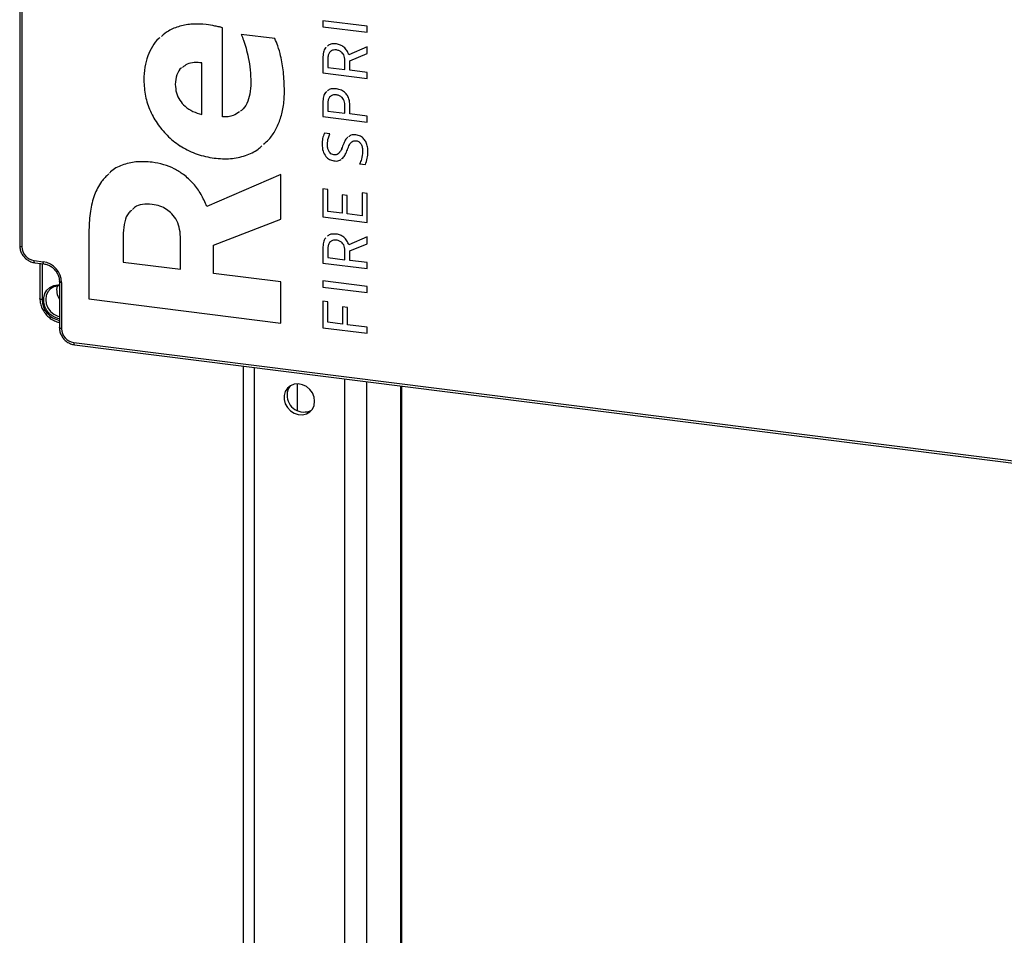
# Model space of a CAD drawing. Units: millimetres. Extents: x 4 to 416, y 4 to 293.
# Drawn here: x 331 to 374, y 158 to 198 of the extents above; entities that cross this region are included whole.
import ezdxf

# ---------------------------------------------------------------- set-up
doc = ezdxf.new("R2010")
doc.units = ezdxf.units.MM

msp = doc.modelspace()

# ---------------------------------------------------------------- linework, layer by layer
at = {"color": 7, "linetype": 'Continuous', "lineweight": 25}
for p, q in [((331.022, 246.404), (331.022, 188.219)), ((331.114, 246.359), (331.114, 188.174)), ((346.214, 197.808), (344.271, 198.053)), ((344.271, 198.053), (344.271, 197.788)), ((344.271, 198.053), (344.271, 197.788)), ((339.884, 193.843), (339.884, 197.747)), ((344.271, 197.788), (346.214, 197.544)), ((344.271, 197.788), (346.214, 197.544)), ((344.271, 197.788), (344.271, 197.788)), ((346.214, 197.544), (346.214, 197.808)), ((342.178, 197.268), (340.699, 197.454)), ((344.865, 196.772), (344.865, 196.772)), ((346.214, 196.911), (345.41, 196.562)), ((346.214, 196.615), (346.214, 196.911)), ((344.271, 196.413), (344.271, 195.771)), ((344.271, 196.413), (344.271, 195.771)), ((344.271, 196.413), (344.271, 196.413)), ((344.49, 196.378), (344.49, 196.008)), ((345.24, 195.913), (345.24, 196.305)), ((345.24, 195.913), (345.24, 196.305)), ((345.24, 196.305), (345.24, 196.305)), ((345.453, 196.3), (346.214, 196.616)), ((345.453, 196.3), (346.214, 196.615)), ((345.453, 195.887), (345.453, 196.3)), ((345.453, 196.3), (345.453, 196.3)), ((338.987, 193.956), (338.987, 196.206)), ((338.987, 193.956), (338.987, 196.206)), ((338.987, 196.206), (338.987, 196.206)), ((344.49, 196.008), (345.24, 195.913)), ((345.24, 195.913), (345.24, 195.913)), ((346.214, 195.791), (345.453, 195.887)), ((336.448, 195.454), (336.448, 195.454)), ((344.271, 195.771), (346.214, 195.526)), ((344.271, 195.771), (346.214, 195.526)), ((344.271, 195.771), (344.271, 195.771)), ((346.214, 195.526), (346.214, 195.791)), ((341.13, 195.34), (341.13, 195.34)), ((344.865, 194.806), (344.865, 194.806)), ((344.271, 194.476), (344.271, 193.866)), ((344.271, 194.476), (344.271, 193.866)), ((344.271, 194.476), (344.271, 194.476)), ((344.49, 194.44), (344.49, 194.103)), ((345.24, 194.009), (345.24, 194.367)), ((345.24, 194.367), (345.24, 194.367)), ((345.24, 194.009), (345.24, 194.367)), ((345.459, 193.981), (345.459, 194.326)), ((338.987, 193.956), (338.987, 193.956)), ((344.271, 193.866), (346.214, 193.621)), ((344.271, 193.866), (346.214, 193.621)), ((344.271, 193.866), (344.271, 193.866)), ((344.49, 194.103), (345.24, 194.009)), ((345.24, 194.009), (345.24, 194.009)), ((346.214, 193.886), (345.459, 193.981)), ((346.214, 193.621), (346.214, 193.886)), ((344.584, 193.103), (344.339, 193.133)), ((344.239, 192.652), (344.239, 192.652)), ((345.14, 192.572), (345.14, 192.572)), ((345.737, 192.803), (345.736, 192.803)), ((339.523, 192.043), (339.523, 192.043)), ((346.014, 192.335), (346.014, 192.335)), ((344.76, 191.925), (344.76, 191.925)), ((345.877, 191.792), (346.133, 191.76)), ((345.877, 191.792), (346.133, 191.76)), ((345.877, 191.792), (345.877, 191.792)), ((342.434, 191.324), (339.197, 189.934)), ((342.434, 189.383), (342.434, 191.324)), ((344.49, 190.668), (344.271, 190.695)), ((344.271, 190.695), (344.271, 189.476)), ((344.271, 190.695), (344.271, 189.476)), ((344.49, 189.713), (344.49, 190.668)), ((345.34, 190.412), (345.121, 190.439)), ((345.121, 190.439), (345.121, 189.634)), ((345.121, 190.439), (345.121, 189.634)), ((345.34, 189.606), (345.34, 190.412)), ((346.214, 190.492), (345.996, 190.52)), ((345.996, 190.52), (345.996, 189.524)), ((345.996, 190.52), (345.996, 189.524)), ((346.214, 189.231), (346.214, 190.492)), ((336.809, 190.021), (336.809, 190.021)), ((339.499, 188.241), (342.434, 189.383)), ((339.499, 188.241), (342.434, 189.383)), ((344.271, 189.476), (346.214, 189.231)), ((344.271, 189.476), (346.214, 189.231)), ((344.271, 189.476), (344.271, 189.476)), ((345.121, 189.634), (344.49, 189.713)), ((345.121, 189.634), (345.121, 189.634)), ((345.996, 189.524), (345.34, 189.606)), ((345.996, 189.524), (345.996, 189.524)), ((334.049, 188.904), (334.049, 185.892)), ((334.049, 188.904), (334.049, 185.892)), ((334.049, 188.904), (334.049, 188.904)), ((335.552, 188.762), (335.552, 187.5)), ((346.214, 188.598), (345.41, 188.25)), ((346.214, 188.303), (346.214, 188.598)), ((338.055, 187.185), (338.055, 188.495)), ((338.055, 188.495), (338.055, 188.495)), ((338.055, 187.185), (338.055, 188.495)), ((339.499, 187.003), (339.499, 188.241)), ((339.499, 188.241), (339.499, 188.241)), ((344.271, 188.101), (344.271, 187.458)), ((344.271, 188.101), (344.271, 187.458)), ((344.271, 188.101), (344.271, 188.101)), ((344.865, 188.46), (344.865, 188.459)), ((345.453, 187.988), (346.214, 188.303)), ((345.453, 187.988), (346.214, 188.303)), ((344.49, 188.065), (344.49, 187.696)), ((344.49, 187.696), (345.24, 187.601)), ((345.24, 187.601), (345.24, 187.993)), ((345.24, 187.601), (345.24, 187.993)), ((345.24, 187.993), (345.24, 187.993)), ((345.453, 187.574), (345.453, 187.988)), ((345.453, 187.988), (345.453, 187.988)), ((331.648, 187.568), (332.049, 187.518)), ((331.681, 187.471), (332.082, 187.421)), ((331.905, 187.443), (331.905, 185.901)), ((331.998, 187.431), (331.998, 185.856)), ((335.552, 187.5), (338.055, 187.185)), ((344.271, 187.458), (346.214, 187.214)), ((344.271, 187.458), (346.214, 187.214)), ((344.271, 187.458), (344.271, 187.458)), ((345.24, 187.601), (345.24, 187.601)), ((346.214, 187.478), (345.453, 187.574)), ((346.214, 187.214), (346.214, 187.478)), ((338.055, 187.185), (338.055, 187.185)), ((342.434, 186.633), (339.499, 187.003)), ((332.759, 186.653), (332.759, 184.633)), ((332.851, 186.609), (332.851, 184.588)), ((342.434, 184.836), (342.434, 186.633)), ((346.214, 186.429), (344.271, 186.674)), ((344.271, 186.674), (344.271, 186.409)), ((344.271, 186.674), (344.271, 186.409)), ((344.271, 186.409), (346.214, 186.164)), ((344.271, 186.409), (346.214, 186.164)), ((344.271, 186.409), (344.271, 186.409)), ((346.214, 186.164), (346.214, 186.429)), ((334.049, 185.892), (342.434, 184.836)), ((334.049, 185.892), (342.434, 184.836)), ((334.049, 185.892), (334.049, 185.892)), ((344.49, 185.762), (344.271, 185.79)), ((344.271, 185.79), (344.271, 184.631)), ((344.271, 185.79), (344.271, 184.631)), ((344.49, 184.868), (344.49, 185.762)), ((345.353, 185.513), (345.135, 185.54)), ((345.135, 185.54), (345.135, 184.787)), ((345.135, 185.54), (345.135, 184.787)), ((345.353, 184.76), (345.353, 185.513)), ((345.135, 184.787), (344.49, 184.868)), ((345.135, 184.787), (345.135, 184.787)), ((346.214, 184.651), (345.353, 184.76)), ((346.214, 184.386), (346.214, 184.651)), ((344.271, 184.631), (346.214, 184.386)), ((344.271, 184.631), (346.214, 184.386)), ((344.271, 184.631), (344.271, 184.631)), ((333.386, 183.982), (380.958, 177.989)), ((333.418, 183.885), (380.991, 177.892)), ((340.787, 182.957), (340.787, 156.355)), ((341.267, 182.896), (341.267, 156.299)), ((343.156, 182.177), (343.156, 181.006)), ((345.223, 182.398), (345.223, 144.065)), ((346.18, 182.277), (346.18, 143.944)), ((347.675, 182.089), (347.675, 143.874)), ((347.723, 143.869), (347.723, 182.083))]:
    msp.add_line(p, q, dxfattribs=at)
at = {"color": 7, "linetype": 'Continuous', "lineweight": 25, "flags": 128}
for points in [[(331.022, 188.219), (331.022, 188.218), (331.025, 188.208), (331.034, 188.199), (331.048, 188.191), (331.067, 188.184), (331.089, 188.179), (331.114, 188.174)], [(331.681, 187.471), (331.68, 187.471), (331.671, 187.476), (331.663, 187.486), (331.657, 187.501), (331.652, 187.52), (331.649, 187.543), (331.648, 187.568)], [(332.082, 187.421), (332.08, 187.421), (332.072, 187.426), (332.064, 187.436), (332.058, 187.451), (332.053, 187.47), (332.05, 187.492), (332.049, 187.518)], [(332.759, 185.021), (332.691, 185.036), (332.509, 185.111), (332.346, 185.229), (332.213, 185.382), (332.119, 185.56), (332.071, 185.75), (332.071, 185.941), (332.119, 186.12), (332.212, 186.274), (332.344, 186.394), (332.507, 186.472), (332.689, 186.501), (332.759, 186.5)], [(332.759, 186.456), (332.682, 186.453), (332.512, 186.412), (332.365, 186.324), (332.252, 186.197), (332.181, 186.038), (332.157, 185.861), (332.181, 185.677), (332.253, 185.501), (332.367, 185.345), (332.514, 185.221), (332.684, 185.137), (332.759, 185.116)], [(332.851, 186.609), (332.826, 186.613), (332.804, 186.619), (332.785, 186.626), (332.771, 186.634), (332.762, 186.643), (332.759, 186.652), (332.759, 186.653)], [(331.998, 185.856), (331.973, 185.86), (331.95, 185.866), (331.932, 185.873), (331.918, 185.881), (331.909, 185.89), (331.905, 185.899), (331.905, 185.901)], [(332.851, 184.588), (332.826, 184.593), (332.804, 184.598), (332.785, 184.605), (332.771, 184.613), (332.762, 184.622), (332.759, 184.631), (332.759, 184.633)], [(333.386, 183.982), (333.387, 183.957), (333.389, 183.934), (333.394, 183.915), (333.4, 183.9), (333.408, 183.89), (333.417, 183.885), (333.418, 183.885)], [(343.888, 181.236), (343.913, 181.414), (343.888, 181.599), (343.816, 181.777), (343.701, 181.933), (343.552, 182.058), (343.381, 182.141), (343.199, 182.176), (343.021, 182.161), (342.86, 182.097), (342.727, 181.989), (342.632, 181.844), (342.583, 181.674), (342.583, 181.49), (342.632, 181.308), (342.727, 181.139), (342.86, 180.997), (343.021, 180.892), (343.199, 180.832), (343.381, 180.822), (343.552, 180.862), (343.701, 180.949), (343.816, 181.077), (343.888, 181.236)]]:
    msp.add_lwpolyline(points, dxfattribs=at)
at = {"color": 7, "linetype": 'Continuous', "lineweight": 25}
for centre, radius, start, end in [((331.738, 188.186), 0.624, 181.0586, 261.7608), ((331.915, 186.591), 0.936, 1.0586, 81.7604), ((333.354, 186.28), 0.717, 166.265, 213.8552), ((332.935, 185.874), 0.938, 181.1056, 259.1399), ((333.475, 184.6), 0.624, 181.0586, 261.7608), ((343.309, 181.708), 0.601, 140.8906, 180.8788), ((343.443, 181.679), 0.735, 178.5112, 297.1996)]:
    msp.add_arc(centre, radius, start, end, dxfattribs=at)
for points, knots in [([(339.173, 197.885), (338.975, 197.9), (338.588, 197.929), (338.026, 197.828), (337.555, 197.649), (337.32, 197.449), (337.223, 197.367)], [0, 0, 0, 0, 0.285695, 0.557029, 0.818099, 1, 1, 1, 1]), ([(339.884, 197.747), (339.839, 197.758), (339.731, 197.783), (339.495, 197.836), (339.302, 197.865), (339.173, 197.885)], [0, 0, 0, 0, 0.189194, 0.462332, 1, 1, 1, 1]), ([(337.149, 197.31), (337.131, 197.297), (336.998, 197.196), (336.813, 196.923), (336.601, 196.505), (336.471, 196.003), (336.456, 195.644), (336.448, 195.454)], [0, 0, 0, 0, 0.032094, 0.245594, 0.472645, 0.721404, 1, 1, 1, 1]), ([(337.149, 197.31), (337.131, 197.297), (336.998, 197.196), (336.813, 196.923), (336.601, 196.505), (336.471, 196.003), (336.456, 195.644), (336.448, 195.454)], [0, 0, 0, 0, 0.032063, 0.245569, 0.472627, 0.721397, 1, 1, 1, 1]), ([(340.699, 197.454), (340.737, 197.37), (340.824, 197.176), (340.925, 196.836), (341.027, 196.403), (341.109, 195.897), (341.123, 195.528), (341.13, 195.34)], [0, 0, 0, 0, 0.127096, 0.293932, 0.489368, 0.741267, 1, 1, 1, 1]), ([(340.699, 197.454), (340.737, 197.37), (340.824, 197.176), (340.925, 196.836), (341.027, 196.403), (341.109, 195.897), (341.123, 195.528), (341.13, 195.34)], [0, 0, 0, 0, 0.127096, 0.293931, 0.489367, 0.741268, 1, 1, 1, 1]), ([(342.597, 194.989), (342.588, 195.267), (342.572, 195.78), (342.454, 196.433), (342.325, 196.918), (342.222, 197.162), (342.178, 197.268)], [0, 0, 0, 0, 0.356884, 0.65936, 0.852414, 1, 1, 1, 1]), ([(344.408, 196.878), (344.403, 196.873), (344.345, 196.822), (344.289, 196.655), (344.277, 196.499), (344.271, 196.413)], [0, 0, 0, 0, 0.038388, 0.47333, 1, 1, 1, 1]), ([(344.408, 196.878), (344.403, 196.873), (344.345, 196.822), (344.289, 196.655), (344.277, 196.499), (344.271, 196.413)], [0, 0, 0, 0, 0.038261, 0.473252, 1, 1, 1, 1]), ([(344.865, 197.037), (344.801, 197.04), (344.681, 197.045), (344.541, 197.005), (344.489, 196.953), (344.477, 196.941)], [0, 0, 0, 0, 0.467143, 0.87612, 1, 1, 1, 1]), ([(344.865, 196.772), (344.824, 196.774), (344.748, 196.779), (344.641, 196.74), (344.554, 196.659), (344.498, 196.533), (344.493, 196.432), (344.49, 196.378)], [0, 0, 0, 0, 0.192241, 0.360761, 0.525079, 0.739842, 1, 1, 1, 1]), ([(344.865, 196.772), (344.825, 196.774), (344.749, 196.777), (344.663, 196.753), (344.632, 196.723), (344.626, 196.717)], [0, 0, 0, 0, 0.48174, 0.904047, 1, 1, 1, 1]), ([(345.41, 196.562), (345.386, 196.625), (345.336, 196.752), (345.203, 196.897), (345.042, 197), (344.925, 197.024), (344.865, 197.037)], [0, 0, 0, 0, 0.26076, 0.534158, 0.758943, 1, 1, 1, 1]), ([(345.24, 196.305), (345.238, 196.351), (345.233, 196.439), (345.19, 196.559), (345.117, 196.663), (345.006, 196.743), (344.913, 196.762), (344.865, 196.772)], [0, 0, 0, 0, 0.20922, 0.397298, 0.57289, 0.778209, 1, 1, 1, 1]), ([(345.24, 196.305), (345.238, 196.351), (345.233, 196.439), (345.19, 196.559), (345.117, 196.662), (345.006, 196.743), (344.913, 196.762), (344.865, 196.772)], [0, 0, 0, 0, 0.20922, 0.397299, 0.572891, 0.778207, 1, 1, 1, 1]), ([(338.098, 195.989), (338.097, 195.988), (337.995, 195.923), (337.862, 195.668), (337.836, 195.409), (337.822, 195.269)], [0, 0, 0, 0, 0.002906, 0.459876, 1, 1, 1, 1]), ([(338.987, 196.206), (338.874, 196.216), (338.658, 196.237), (338.354, 196.174), (338.203, 196.062), (338.135, 196.013)], [0, 0, 0, 0, 0.37748, 0.723383, 1, 1, 1, 1]), ([(338.987, 196.206), (338.874, 196.216), (338.658, 196.237), (338.354, 196.174), (338.202, 196.062), (338.135, 196.013)], [0, 0, 0, 0, 0.3774809, 0.7233858, 1, 1, 1, 1]), ([(336.448, 195.454), (336.463, 195.219), (336.491, 194.754), (336.717, 194.09), (337.058, 193.488), (337.521, 192.955), (338.097, 192.516), (338.774, 192.184), (339.271, 192.09), (339.523, 192.043)], [0, 0, 0, 0, 0.140482, 0.278435, 0.415594, 0.553113, 0.698592, 0.846872, 1, 1, 1, 1]), ([(336.448, 195.454), (336.463, 195.219), (336.491, 194.754), (336.717, 194.09), (337.058, 193.488), (337.522, 192.955), (338.097, 192.516), (338.774, 192.184), (339.271, 192.09), (339.523, 192.043)], [0, 0, 0, 0, 0.140483, 0.278436, 0.415594, 0.553113, 0.698592, 0.846872, 1, 1, 1, 1]), ([(337.822, 195.269), (337.832, 195.142), (337.851, 194.898), (338.009, 194.568), (338.253, 194.288), (338.584, 194.066), (338.852, 193.993), (338.987, 193.956)], [0, 0, 0, 0, 0.198578, 0.383575, 0.564696, 0.780069, 1, 1, 1, 1]), ([(341.13, 195.34), (341.123, 195.173), (341.11, 194.861), (340.965, 194.453), (340.815, 194.183), (340.686, 194.109), (340.667, 194.098)], [0, 0, 0, 0, 0.363785, 0.675732, 0.952079, 1, 1, 1, 1]), ([(341.13, 195.34), (341.123, 195.173), (341.11, 194.861), (340.965, 194.453), (340.815, 194.183), (340.686, 194.109), (340.667, 194.098)], [0, 0, 0, 0, 0.363784, 0.675733, 0.952079, 1, 1, 1, 1]), ([(341.683, 192.652), (341.763, 192.718), (341.975, 192.893), (342.221, 193.283), (342.439, 193.784), (342.573, 194.364), (342.589, 194.774), (342.597, 194.989)], [0, 0, 0, 0, 0.119892, 0.316576, 0.525495, 0.751788, 1, 1, 1, 1]), ([(344.865, 195.077), (344.801, 195.08), (344.682, 195.086), (344.54, 195.047), (344.485, 194.994), (344.471, 194.981)], [0, 0, 0, 0, 0.460679, 0.862008, 1, 1, 1, 1]), ([(345.459, 194.326), (345.455, 194.4), (345.447, 194.541), (345.38, 194.735), (345.264, 194.901), (345.089, 195.03), (344.941, 195.061), (344.865, 195.077)], [0, 0, 0, 0, 0.210746, 0.399785, 0.575523, 0.779904, 1, 1, 1, 1]), ([(344.438, 194.952), (344.423, 194.939), (344.353, 194.882), (344.287, 194.711), (344.277, 194.559), (344.271, 194.476)], [0, 0, 0, 0, 0.114854, 0.516179, 1, 1, 1, 1]), ([(344.439, 194.952), (344.423, 194.939), (344.353, 194.882), (344.287, 194.711), (344.277, 194.559), (344.271, 194.476)], [0, 0, 0, 0, 0.114848, 0.51618, 1, 1, 1, 1]), ([(344.865, 194.806), (344.824, 194.809), (344.748, 194.814), (344.642, 194.779), (344.555, 194.705), (344.498, 194.586), (344.493, 194.491), (344.49, 194.44)], [0, 0, 0, 0, 0.199077, 0.371851, 0.536505, 0.746956, 1, 1, 1, 1]), ([(344.865, 194.806), (344.825, 194.808), (344.75, 194.812), (344.661, 194.79), (344.627, 194.758), (344.619, 194.751)], [0, 0, 0, 0, 0.467971, 0.874118, 1, 1, 1, 1]), ([(345.24, 194.367), (345.238, 194.411), (345.233, 194.493), (345.189, 194.607), (345.116, 194.704), (345.005, 194.778), (344.913, 194.797), (344.865, 194.806)], [0, 0, 0, 0, 0.20324, 0.387358, 0.562086, 0.770872, 1, 1, 1, 1]), ([(345.24, 194.367), (345.237, 194.411), (345.233, 194.493), (345.189, 194.606), (345.116, 194.703), (345.005, 194.778), (344.913, 194.797), (344.865, 194.806)], [0, 0, 0, 0, 0.203241, 0.38736, 0.562088, 0.770871, 1, 1, 1, 1]), ([(340.624, 194.072), (340.538, 194.009), (340.32, 193.851), (340.048, 193.846), (339.884, 193.843)], [0, 0, 0, 0, 0.397349, 1, 1, 1, 1]), ([(344.339, 193.134), (344.31, 193.056), (344.252, 192.901), (344.243, 192.735), (344.239, 192.652)], [0, 0, 0, 0, 0.499829, 1, 1, 1, 1]), ([(344.339, 193.133), (344.31, 193.056), (344.252, 192.901), (344.243, 192.735), (344.239, 192.652)], [0, 0, 0, 0, 0.499834, 1, 1, 1, 1]), ([(344.471, 192.637), (344.479, 192.735), (344.492, 192.897), (344.558, 193.045), (344.584, 193.103)], [0, 0, 0, 0, 0.608231, 1, 1, 1, 1]), ([(345.361, 192.952), (345.353, 192.947), (345.293, 192.908), (345.224, 192.768), (345.17, 192.642), (345.14, 192.572)], [0, 0, 0, 0, 0.06266, 0.4812524, 1, 1, 1, 1]), ([(345.361, 192.952), (345.353, 192.947), (345.293, 192.908), (345.224, 192.768), (345.17, 192.642), (345.14, 192.572)], [0, 0, 0, 0, 0.062666, 0.48126, 1, 1, 1, 1]), ([(345.718, 193.065), (345.642, 193.07), (345.523, 193.078), (345.432, 193.004), (345.398, 192.977)], [0, 0, 0, 0, 0.629036, 1, 1, 1, 1]), ([(346.246, 192.319), (346.243, 192.393), (346.236, 192.532), (346.177, 192.724), (346.076, 192.888), (345.921, 193.019), (345.786, 193.049), (345.718, 193.065)], [0, 0, 0, 0, 0.219151, 0.414892, 0.593042, 0.792469, 1, 1, 1, 1]), ([(339.523, 192.043), (339.763, 192.025), (340.224, 191.991), (340.881, 192.139), (341.355, 192.342), (341.56, 192.538), (341.613, 192.589)], [0, 0, 0, 0, 0.322214, 0.618864, 0.901038, 1, 1, 1, 1]), ([(339.523, 192.043), (339.763, 192.025), (340.224, 191.991), (340.881, 192.139), (341.355, 192.342), (341.56, 192.538), (341.613, 192.589)], [0, 0, 0, 0, 0.322224, 0.618883, 0.901065, 1, 1, 1, 1]), ([(344.239, 192.652), (344.246, 192.551), (344.261, 192.36), (344.383, 192.126), (344.558, 191.972), (344.692, 191.941), (344.76, 191.925)], [0, 0, 0, 0, 0.308158, 0.583871, 0.788427, 1, 1, 1, 1]), ([(344.239, 192.652), (344.246, 192.551), (344.261, 192.36), (344.383, 192.126), (344.558, 191.972), (344.692, 191.941), (344.76, 191.925)], [0, 0, 0, 0, 0.308154, 0.583871, 0.788426, 1, 1, 1, 1]), ([(344.752, 192.185), (344.721, 192.192), (344.659, 192.207), (344.582, 192.271), (344.52, 192.364), (344.478, 192.49), (344.474, 192.586), (344.471, 192.637)], [0, 0, 0, 0, 0.162425, 0.325973, 0.502724, 0.736114, 1, 1, 1, 1]), ([(345.14, 192.572), (345.111, 192.497), (345.064, 192.373), (344.963, 192.235), (344.852, 192.179), (344.785, 192.183), (344.752, 192.185)], [0, 0, 0, 0, 0.401272, 0.670145, 0.834304, 1, 1, 1, 1]), ([(345.14, 192.572), (345.114, 192.495), (345.074, 192.38), (344.993, 192.292), (344.967, 192.263)], [0, 0, 0, 0, 0.670609, 1, 1, 1, 1]), ([(345.095, 192.014), (345.113, 192.025), (345.185, 192.067), (345.265, 192.214), (345.317, 192.341), (345.345, 192.411)], [0, 0, 0, 0, 0.131681, 0.519609, 1, 1, 1, 1]), ([(345.345, 192.411), (345.373, 192.485), (345.419, 192.609), (345.515, 192.751), (345.629, 192.81), (345.7, 192.805), (345.736, 192.803)], [0, 0, 0, 0, 0.390924, 0.655762, 0.821558, 1, 1, 1, 1]), ([(345.517, 192.729), (345.524, 192.738), (345.55, 192.775), (345.631, 192.808), (345.7, 192.805), (345.737, 192.803)], [0, 0, 0, 0, 0.140401, 0.554421, 1, 1, 1, 1]), ([(345.736, 192.803), (345.758, 192.799), (345.8, 192.79), (345.857, 192.757), (345.905, 192.711), (345.96, 192.631), (346.006, 192.503), (346.011, 192.393), (346.014, 192.335)], [0, 0, 0, 0, 0.109892, 0.21734, 0.327646, 0.444443, 0.703711, 1, 1, 1, 1]), ([(345.737, 192.803), (345.758, 192.799), (345.8, 192.79), (345.857, 192.757), (345.905, 192.711), (345.96, 192.631), (346.006, 192.504), (346.011, 192.394), (346.014, 192.335)], [0, 0, 0, 0, 0.109893, 0.217345, 0.327651, 0.444448, 0.70371, 1, 1, 1, 1]), ([(344.76, 191.925), (344.837, 191.917), (344.945, 191.907), (345.029, 191.969), (345.053, 191.987)], [0, 0, 0, 0, 0.714549, 1, 1, 1, 1]), ([(344.76, 191.925), (344.837, 191.917), (344.945, 191.907), (345.029, 191.969), (345.053, 191.987)], [0, 0, 0, 0, 0.714708, 1, 1, 1, 1]), ([(346.014, 192.335), (346.004, 192.221), (345.987, 192.032), (345.908, 191.86), (345.877, 191.792)], [0, 0, 0, 0, 0.602438, 1, 1, 1, 1]), ([(346.014, 192.335), (346.004, 192.221), (345.987, 192.032), (345.908, 191.86), (345.877, 191.792)], [0, 0, 0, 0, 0.602441, 1, 1, 1, 1]), ([(346.133, 191.76), (346.166, 191.851), (346.232, 192.032), (346.242, 192.224), (346.246, 192.319)], [0, 0, 0, 0, 0.503172, 1, 1, 1, 1]), ([(336.809, 191.866), (336.573, 191.884), (336.129, 191.917), (335.51, 191.759), (335.111, 191.57), (334.965, 191.409), (334.949, 191.391)], [0, 0, 0, 0, 0.355969, 0.670163, 0.963795, 1, 1, 1, 1]), ([(339.197, 189.934), (339.12, 190.112), (338.968, 190.469), (338.621, 190.943), (338.219, 191.317), (337.777, 191.589), (337.315, 191.778), (336.981, 191.836), (336.809, 191.866)], [0, 0, 0, 0, 0.179543, 0.359041, 0.540271, 0.686337, 0.83844, 1, 1, 1, 1]), ([(334.919, 191.359), (334.806, 191.249), (334.535, 190.987), (334.266, 190.416), (334.079, 189.699), (334.06, 189.179), (334.049, 188.904)], [0, 0, 0, 0, 0.174781, 0.419672, 0.69256, 1, 1, 1, 1]), ([(334.919, 191.359), (334.806, 191.249), (334.535, 190.987), (334.266, 190.416), (334.079, 189.699), (334.06, 189.179), (334.049, 188.904)], [0, 0, 0, 0, 0.17478, 0.419673, 0.692561, 1, 1, 1, 1]), ([(336.809, 190.021), (336.668, 190.028), (336.407, 190.041), (336.098, 189.951), (335.983, 189.835), (335.953, 189.805)], [0, 0, 0, 0, 0.466932, 0.8623, 1, 1, 1, 1]), ([(336.809, 190.021), (336.668, 190.028), (336.407, 190.041), (336.098, 189.951), (335.983, 189.835), (335.954, 189.805)], [0, 0, 0, 0, 0.4669309, 0.8622998, 1, 1, 1, 1]), ([(338.055, 188.495), (338.048, 188.639), (338.035, 188.916), (337.906, 189.304), (337.702, 189.606), (337.443, 189.818), (337.147, 189.96), (336.926, 190), (336.809, 190.021)], [0, 0, 0, 0, 0.198365, 0.38073, 0.55407, 0.691572, 0.837743, 1, 1, 1, 1]), ([(338.055, 188.495), (338.048, 188.639), (338.034, 188.916), (337.906, 189.304), (337.702, 189.605), (337.443, 189.818), (337.147, 189.96), (336.926, 190), (336.809, 190.021)], [0, 0, 0, 0, 0.198367, 0.380729, 0.554071, 0.691573, 0.837744, 1, 1, 1, 1]), ([(335.921, 189.775), (335.877, 189.738), (335.721, 189.607), (335.583, 189.241), (335.563, 188.93), (335.552, 188.762)], [0, 0, 0, 0, 0.154572, 0.544638, 1, 1, 1, 1]), ([(344.408, 188.565), (344.403, 188.561), (344.345, 188.509), (344.289, 188.342), (344.277, 188.187), (344.271, 188.101)], [0, 0, 0, 0, 0.038388, 0.47333, 1, 1, 1, 1]), ([(344.408, 188.565), (344.403, 188.561), (344.345, 188.509), (344.289, 188.342), (344.277, 188.187), (344.271, 188.101)], [0, 0, 0, 0, 0.038255, 0.473258, 1, 1, 1, 1]), ([(344.865, 188.724), (344.801, 188.727), (344.681, 188.733), (344.541, 188.693), (344.489, 188.641), (344.477, 188.629)], [0, 0, 0, 0, 0.467143, 0.87612, 1, 1, 1, 1]), ([(345.41, 188.25), (345.386, 188.312), (345.336, 188.44), (345.203, 188.585), (345.042, 188.687), (344.925, 188.712), (344.865, 188.724)], [0, 0, 0, 0, 0.260755, 0.534159, 0.758943, 1, 1, 1, 1]), ([(331.022, 188.219), (331.023, 188.186), (331.027, 188.094), (331.069, 187.947), (331.154, 187.789), (331.274, 187.653), (331.422, 187.549), (331.562, 187.491), (331.651, 187.476), (331.681, 187.471)], [0, 0, 0, 0, 0.09211, 0.253649, 0.41833, 0.58477, 0.751059, 0.915413, 1, 1, 1, 1]), ([(344.865, 188.459), (344.824, 188.462), (344.748, 188.466), (344.641, 188.427), (344.554, 188.347), (344.498, 188.221), (344.493, 188.12), (344.49, 188.065)], [0, 0, 0, 0, 0.192241, 0.360761, 0.525079, 0.739842, 1, 1, 1, 1]), ([(344.865, 188.46), (344.825, 188.461), (344.749, 188.465), (344.663, 188.441), (344.632, 188.41), (344.626, 188.405)], [0, 0, 0, 0, 0.481739, 0.904044, 1, 1, 1, 1]), ([(345.24, 187.993), (345.238, 188.039), (345.233, 188.127), (345.19, 188.247), (345.117, 188.35), (345.006, 188.43), (344.913, 188.45), (344.865, 188.46)], [0, 0, 0, 0, 0.209219, 0.397296, 0.572893, 0.778208, 1, 1, 1, 1]), ([(345.24, 187.993), (345.238, 188.039), (345.233, 188.127), (345.19, 188.247), (345.117, 188.35), (345.006, 188.43), (344.913, 188.45), (344.865, 188.459)], [0, 0, 0, 0, 0.20922, 0.397299, 0.572891, 0.778207, 1, 1, 1, 1]), ([(332.082, 187.421), (332.109, 187.416), (332.192, 187.403), (332.327, 187.35), (332.474, 187.252), (332.598, 187.123), (332.691, 186.972), (332.748, 186.813), (332.755, 186.704), (332.759, 186.653)], [0, 0, 0, 0, 0.072793, 0.227807, 0.387094, 0.547751, 0.707144, 0.862707, 1, 1, 1, 1]), ([(331.905, 185.901), (331.907, 185.863), (331.911, 185.756), (331.951, 185.582), (332.037, 185.389), (332.159, 185.214), (332.313, 185.065), (332.492, 184.951), (332.644, 184.886), (332.736, 184.869), (332.759, 184.865)], [0, 0, 0, 0, 0.078917, 0.221438, 0.366573, 0.513423, 0.660733, 0.807232, 0.951808, 1, 1, 1, 1]), ([(332.759, 184.633), (332.76, 184.6), (332.764, 184.508), (332.806, 184.361), (332.891, 184.203), (333.011, 184.067), (333.159, 183.963), (333.299, 183.905), (333.388, 183.89), (333.418, 183.885)], [0, 0, 0, 0, 0.092114, 0.253649, 0.41833, 0.58477, 0.751059, 0.915413, 1, 1, 1, 1])]:
    msp.add_open_spline(points, degree=3, knots=knots, dxfattribs=at)

doc.saveas('drawing.dxf')
